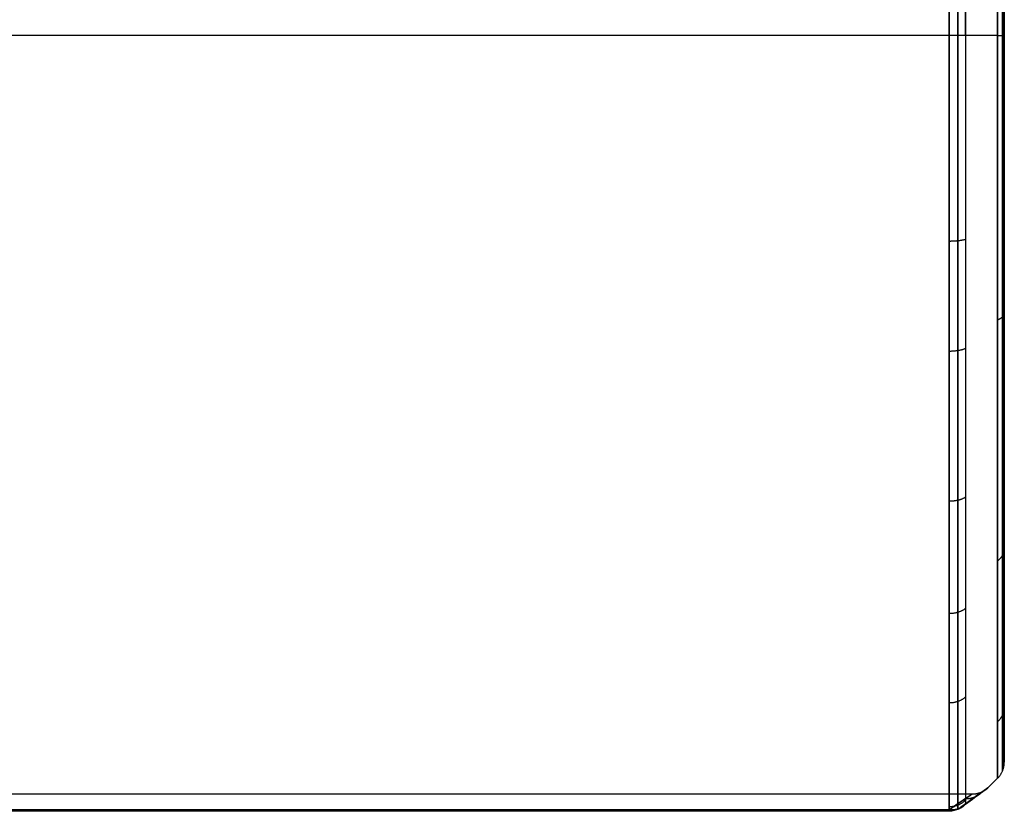
# Model space of a CAD drawing. Units: millimetres. Extents: x -85 to 85, y -157 to 24.
# Drawn here: x 70 to 85, y -12 to 0 of the extents above; entities that cross this region are included whole.
import ezdxf

# ---------------------------------------------------------------- set-up
doc = ezdxf.new("R2010")
doc.units = ezdxf.units.MM
doc.header["$MEASUREMENT"] = 0
doc.layers.add('Predefinito', color=7, linetype='Continuous', true_color=0x000000)

msp = doc.modelspace()

# ---------------------------------------------------------------- linework, layer by layer
at = {"layer": 'Predefinito', "color": 9, "true_color": 0xb0c4de}
for p, q in [((85, -11.155, 65), (85, 1.063, 65)), ((84.155, 0, 53), (25.35, 0, 53)), ((84.897, 0, 76.403), (84.402, 0, 76.897)), ((84.897, 0, 53.597), (84.402, 0, 53.103)), ((84.155, 0, 77), (25.35, 0, 77)), ((85, 0, 76.155), (85, 0, 53.845)), ((84.897, -11.403, 65), (84.752, -11.548, 65)), ((84.505, -11.65, 65), (25.35, -11.65, 65)), ((84.155, -11.886, 66.354), (25.35, -11.886, 66.353)), ((25.35, -11.886, 63.647), (84.155, -11.886, 63.646)), ((84.155, -11.904, 66.516), (25.35, -11.904, 66.516)), ((25.35, -11.904, 63.484), (84.155, -11.904, 63.484))]:
    msp.add_line(p, q, dxfattribs=at)
at = {"layer": 'Predefinito', "color": 9, "true_color": 0xb0c4de, "extrusion": (1, -4.93784e-16, 2.14342e-15)}
msp.add_circle((0, 65, 84.897), 11.403, dxfattribs=at)
at = {"layer": 'Predefinito', "color": 9, "true_color": 0xb0c4de, "extrusion": (1, -3.41392e-07, -3.87634e-07)}
msp.add_arc((0, 65, 84.155), 12, 187.2588, 89.9999, dxfattribs=at)
at = {"layer": 'Predefinito', "color": 9, "true_color": 0xb0c4de, "extrusion": (1, -4.54543e-07, -4.0031e-07)}
msp.add_arc((0, 65, 84.155), 12, 89.9989, 172.74, dxfattribs=at)
at = {"layer": 'Predefinito', "color": 9, "true_color": 0xb0c4de, "extrusion": (1, -4.73977e-06, -4.17492e-06)}
msp.add_arc((-0.001, 65.001, 84.402), 11.897, 89.9946, 172.7489, dxfattribs=at)
at = {"layer": 'Predefinito', "color": 9, "true_color": 0xb0c4de, "extrusion": (-0.029772, 0.108578, 0.993642)}
msp.add_arc((-78.103, 40.339, 59.364), 0.35, 74.7445, 100.9282, dxfattribs=at)
at = {"layer": 'Predefinito', "color": 9, "true_color": 0xb0c4de, "extrusion": (0.029785, -0.108555, 0.993644)}
msp.add_arc((78.098, -25.717, 69.811), 0.35, 254.7495, 280.9353, dxfattribs=at)
at = {"layer": 'Predefinito', "color": 9, "true_color": 0xb0c4de, "extrusion": (0.964402, 0.264439, 0)}
msp.add_arc((-33.399, 63.528, 78.147), 0.347, 171.4674, 186.5239, dxfattribs=at)
at = {"layer": 'Predefinito', "color": 9, "true_color": 0xb0c4de, "extrusion": (0.964358, 0.2646, 0)}
msp.add_arc((-33.412, 66.472, 78.142), 0.347, 173.4782, 188.5395, dxfattribs=at)
at = {"layer": 'Predefinito', "color": 9, "true_color": 0xb0c4de}
for points, knots in [([(84.289, 0, 76.973), (84.289, 1.513, 76.974), (84.289, 4.538, 76.393), (84.289, 8.423, 73.911), (84.289, 11.111, 70.18), (84.289, 12.246, 65.702), (84.289, 11.632, 61.088), (84.289, 9.329, 57.034), (84.289, 5.703, 54.144), (84.289, 1.315, 52.813), (84.289, -3.228, 53.18), (84.289, -7.351, 55.184), (84.289, -10.481, 58.614), (84.289, -11.619, 61.685), (84.289, -11.86, 63.347), (84.289, -11.878, 63.487)], [0.000001, 0.000001, 0.000001, 0.000001, 4.415874, 8.831747, 13.217071, 17.602395, 22.078777, 26.555159, 30.963483, 35.371807, 39.704584, 44.037361, 48.523323, 53.009286, 53.422641, 53.422641, 53.422641, 53.422641]), ([(84.402, 0, 76.897), (84.402, 1.503, 76.898), (84.402, 4.509, 76.321), (84.402, 8.37, 73.854), (84.402, 11.041, 70.147), (84.402, 12.168, 65.698), (84.402, 11.558, 61.113), (84.402, 9.27, 57.085), (84.402, 5.667, 54.214), (84.402, 1.306, 52.891), (84.402, -3.207, 53.256), (84.402, -7.304, 55.248), (84.402, -10.415, 58.656), (84.402, -11.545, 61.708), (84.402, -11.785, 63.358), (84.402, -11.802, 63.498)], [0.000001, 0.000001, 0.000001, 0.000001, 4.415875, 8.831749, 13.217074, 17.602399, 22.078782, 26.555164, 30.963489, 35.371815, 39.704592, 44.03737, 48.523334, 53.009297, 53.422641, 53.422641, 53.422641, 53.422641]), ([(84.289, -11.879, 66.514), (84.289, -11.573, 68.935), (84.289, -9.767, 72.834), (84.289, -4.979, 76.27), (84.289, -1.663, 76.976), (84.289, 0, 76.973)], [0.084289, 0.084289, 0.084289, 0.084289, 7.211113, 12.059324, 16.907535, 16.907535, 16.907535, 16.907535]), ([(84.402, -11.803, 66.502), (84.506, -11.726, 66.284), (84.684, -11.597, 65.804), (84.79, -11.521, 64.997), (84.682, -11.598, 64.192), (84.505, -11.727, 63.715), (84.402, -11.802, 63.498)], [0.018597, 0.018597, 0.018597, 0.018597, 0.745037, 1.57647, 2.404937, 3.127284, 3.127284, 3.127284, 3.127284]), ([(84.155, -11.886, 66.354), (84.258, -11.815, 66.156), (84.436, -11.695, 65.724), (84.543, -11.625, 64.997), (84.435, -11.696, 64.272), (84.257, -11.816, 63.842), (84.155, -11.886, 63.646)], [0.018597, 0.018597, 0.018597, 0.018597, 0.745037, 1.57647, 2.404937, 3.127284, 3.127284, 3.127284, 3.127284])]:
    msp.add_open_spline(points, degree=3, knots=knots, dxfattribs=at)
for points, degree in [([(84.973, 0, 76.289), (84.973, -1.478, 76.29), (84.973, -4.433, 75.701), (84.973, -8.191, 73.191), (84.973, -10.702, 69.433), (84.973, -11.583, 65), (84.973, -10.702, 60.567), (84.973, -8.191, 56.809), (84.973, -4.433, 54.298), (84.973, 0, 53.417), (84.973, 4.433, 54.298), (84.973, 8.191, 56.809), (84.973, 10.702, 60.567), (84.973, 11.583, 65), (84.973, 10.702, 69.433), (84.973, 8.191, 73.191), (84.973, 4.433, 75.701), (84.973, 1.478, 76.29), (84.973, 0, 76.289)], 3), ([(85, 0, 76.155), (85, -1.46, 76.156), (85, -4.38, 75.574), (85, -8.093, 73.094), (85, -10.575, 69.38), (85, -11.446, 65), (85, -10.575, 60.62), (85, -8.093, 56.907), (85, -4.38, 54.425), (85, 0, 53.554), (85, 4.38, 54.425), (85, 8.093, 56.907), (85, 10.575, 60.62), (85, 11.446, 65), (85, 10.575, 69.38), (85, 8.093, 73.094), (85, 4.38, 75.574), (85, 1.46, 76.156), (85, 0, 76.155)], 3), ([(25.35, -11.905, 63.566), (54.752, -11.905, 63.566), (84.155, -11.905, 63.566)], 2), ([(84.155, -11.905, 66.434), (54.752, -11.905, 66.434), (25.35, -11.905, 66.434)], 2), ([(84.402, -11.802, 63.498), (84.338, -11.866, 63.49), (84.247, -11.904, 63.484), (84.155, -11.904, 63.484)], 3), ([(84.402, -11.803, 66.502), (84.338, -11.867, 66.511), (84.247, -11.904, 66.516), (84.155, -11.904, 66.516)], 3), ([(84.155, -11.904, 66.516), (84.155, -11.911, 66.462), (84.155, -11.905, 66.406), (84.155, -11.886, 66.354)], 3)]:
    msp.add_open_spline(points, degree=degree, dxfattribs=at)
for points, weights in [([(84.402, 0, 76.897), (84.3, 0, 77), (84.155, 0, 77)], [1, 0.923879532511, 1]), ([(84.897, 0, 76.403), (85, 0, 76.3), (85, 0, 76.155)], [1, 0.923879532511, 1]), ([(84.897, 0, 53.597), (85, 0, 53.7), (85, 0, 53.845)], [1, 0.923879532511, 1]), ([(84.402, -3.134, 53.522), (84.3, -3.161, 53.424), (84.155, -3.161, 53.424)], [1, 0.923879532511, 1]), ([(84.897, -4.364, 75.535), (85, -4.324, 75.44), (85, -4.269, 75.306)], [1, 0.923879532511, 1]), ([(84.897, -4.364, 54.465), (85, -4.324, 54.56), (85, -4.269, 54.694)], [1, 0.923879532511, 1]), ([(84.402, -4.809, 75.882), (84.3, -4.85, 75.976), (84.155, -4.85, 75.976)], [1, 0.923879532511, 1]), ([(84.402, -7.091, 55.446), (84.3, -7.152, 55.364), (84.155, -7.152, 55.364)], [1, 0.923879532511, 1]), ([(84.897, -8.063, 73.063), (85, -7.991, 72.991), (85, -7.888, 72.888)], [1, 0.923879532511, 1]), ([(84.897, -8.063, 56.937), (85, -7.991, 57.009), (85, -7.888, 57.112)], [1, 0.923879532511, 1]), ([(84.402, -8.8, 73.01), (84.3, -8.876, 73.079), (84.155, -8.876, 73.079)], [1, 0.923879532511, 1]), ([(84.402, -10.16, 58.809), (84.3, -10.248, 58.756), (84.155, -10.248, 58.756)], [1, 0.923879532511, 1]), ([(84.897, -10.535, 69.364), (85, -10.44, 69.324), (85, -10.306, 69.269)], [1, 0.923879532511, 1]), ([(84.897, -10.535, 60.636), (85, -10.44, 60.676), (85, -10.306, 60.731)], [1, 0.923879532511, 1]), ([(84.897, -11.403, 65), (85, -11.3, 65), (85, -11.155, 65)], [1, 0.923879532511, 1]), ([(84.647, -11.624, 64.169), (84.546, -11.728, 64.215), (84.399, -11.72, 64.252)], [1, 0.917458185431, 1]), ([(84.648, -11.623, 65.827), (84.547, -11.727, 65.781), (84.4, -11.72, 65.744)], [1, 0.917519732542, 1]), ([(84.753, -11.547, 64.996), (84.65, -11.65, 64.997), (84.505, -11.65, 64.997)], [1, 0.923890015864, 1]), ([(84.402, -11.742, 63.079), (84.3, -11.843, 63.062), (84.155, -11.843, 63.062)], [1, 0.923879532511, 1]), ([(84.155, -11.886, 63.646), (84.307, -11.909, 63.582), (84.402, -11.802, 63.498)], [0.999999999887, 0.90271882879, 1]), ([(84.155, -11.886, 66.354), (84.307, -11.91, 66.418), (84.402, -11.803, 66.502)], [1, 0.902700919322, 1]), ([(84.155, -11.904, 63.484), (84.155, -11.914, 63.567), (84.155, -11.886, 63.646)], [1, 0.972292634573, 1]), ([(84.406, -11.8, 66.496), (84.31, -11.907, 66.411), (84.159, -11.884, 66.347)], [1, 0.902937079187, 1]), ([(84.406, -11.8, 63.504), (84.31, -11.907, 63.589), (84.159, -11.884, 63.653)], [1, 0.902937162817, 1])]:
    msp.add_rational_spline(points, weights, degree=2, dxfattribs=at)
msp.add_rational_spline([(84.292, -11.875, 66.424), (84.394, -11.8, 66.218), (84.57, -11.672, 65.764), (84.676, -11.597, 64.997), (84.569, -11.673, 64.232), (84.393, -11.801, 63.781), (84.292, -11.875, 63.576)], [0.951350459686, 0.954444657083, 0.959833784295, 0.963081997494, 0.959797694004, 0.954427889472, 0.951359414367], degree=3, knots=[0.018597, 0.018597, 0.018597, 0.018597, 0.745037, 1.57647, 2.404937, 3.127284, 3.127284, 3.127284, 3.127284], dxfattribs=at)

doc.saveas('drawing.dxf')
